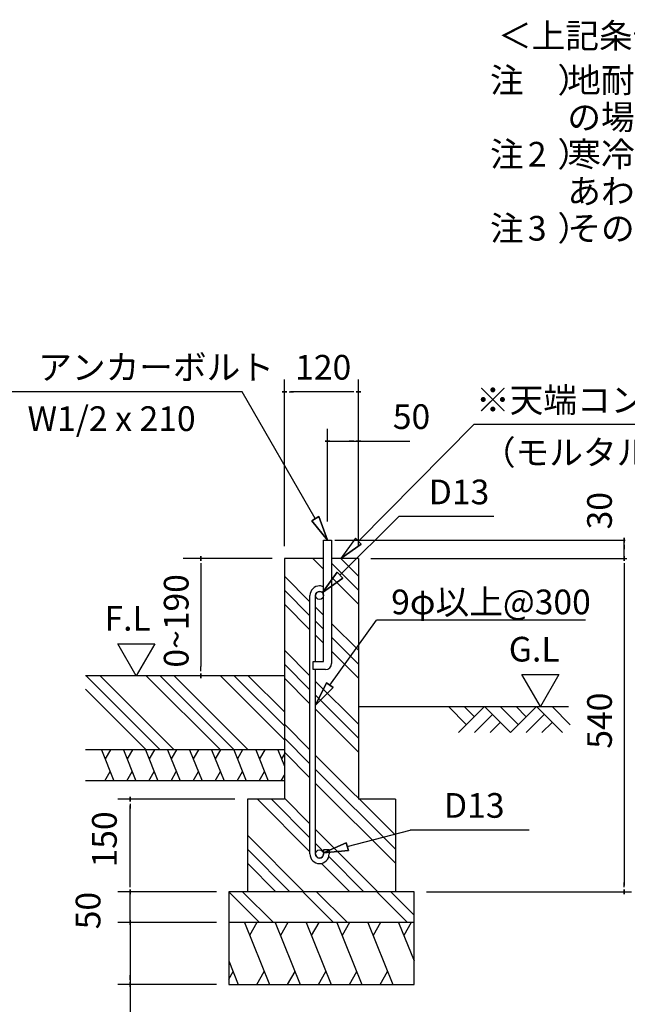
# Model space of a CAD drawing. Extents: x 868 to 32815, y 310 to 22484.
# Drawn here: x 22933 to 26871, y 4735 to 11117 of the extents above; entities that cross this region are included whole.
import ezdxf

# ---------------------------------------------------------------- set-up
doc = ezdxf.new("R2010")
doc.units = 0
doc.header["$LTSCALE"] = 80
doc.header["$MEASUREMENT"] = 0
for name, color, linetype in [('0-6', 7, 'CONTINUOUS'), ('0-F', 7, 'CONTINUOUS'), ('2-0', 7, 'CONTINUOUS'), ('2-2', 7, 'CONTINUOUS')]:
    doc.layers.add(name, color=color, linetype=linetype)
doc.styles.get("Standard").update_dxf_attribs({"font": 'txt', "bigfont": 'BIGFONT'})

msp = doc.modelspace()

# ---------------------------------------------------------------- linework, layer by layer
at = {"layer": '0-6', "color": 6, "linetype": 'Continuous'}
msp.add_line((28587.4, 8492.2), (25877, 8492.2), dxfattribs=at)
at = {"layer": '0-F', "color": 6, "linetype": 'Continuous'}
for p, q in [((25128.3, 7736.7), (25877, 8492.2)), ((25109.5, 7755.7), (25014.7, 7624)), ((25147.1, 7717.8), (25109.5, 7755.7)), ((25109.5, 7755.7), (25147.1, 7717.8)), ((25147.1, 7717.8), (25014.7, 7624)), ((25014.7, 7624), (25147.1, 7717.8)), ((26600.4, 7224.3), (25245.4, 7224.3)), ((23844.2, 6384), (23364.2, 6864)), ((23934.7, 6384), (23454.7, 6864)), ((24233.7, 6384), (23753.7, 6864)), ((24324.2, 6384), (23844.2, 6864)), ((24414.7, 6384), (23934.7, 6864)), ((24648.7, 6449), (24233.7, 6864)), ((24648.7, 6539.5), (24324.2, 6864)), ((24648.7, 6630), (24414.7, 6864)), ((23753.7, 6384), (23360.3, 6777.4))]:
    msp.add_line(p, q, dxfattribs=at)
at = {"layer": '0-F', "color": 4, "linetype": 'Continuous'}
for p, q in [((24568.7, 7624), (23992.6, 7624)), ((24107.6, 7609), (24107.6, 7639)), ((24107.6, 7639), (24107.6, 7609)), ((24107.6, 7594), (24107.6, 7564)), ((24107.6, 7584), (24107.6, 6924)), ((23568.8, 7071.7), (23808.6, 7071.7)), ((23688.7, 6864), (23568.8, 7071.7)), ((23808.6, 7071.7), (23688.7, 6864)), ((24107.6, 6894), (24107.6, 6924)), ((24107.6, 6879), (24107.6, 6849)), ((24107.6, 6849), (24107.6, 6879))]:
    msp.add_line(p, q, dxfattribs=at)
at = {"layer": '0-F', "color": 3, "linetype": 'Continuous'}
for p, q in [((24648.7, 6864), (23360.3, 6864)), ((24648.7, 6384), (23360.3, 6384)), ((24648.7, 6184), (23360.3, 6184))]:
    msp.add_line(p, q, dxfattribs=at)
at = {"layer": '0-F', "color": 2, "linetype": 'Continuous'}
for p, q in [((23463, 6384), (23543.8, 6184)), ((23521.1, 6384), (23486.9, 6324.8)), ((23605.8, 6384), (23686.7, 6184)), ((23664, 6384), (23629.8, 6324.8)), ((23748.7, 6384), (23829.5, 6184)), ((23806.8, 6384), (23772.6, 6324.8)), ((23891.6, 6384), (23972.4, 6184)), ((23949.7, 6384), (23915.5, 6324.8)), ((24034.4, 6384), (24115.2, 6184)), ((24092.5, 6384), (24058.4, 6324.8)), ((24177.3, 6384), (24258.1, 6184)), ((24235.4, 6384), (24201.2, 6324.8)), ((24320.1, 6384), (24401, 6184)), ((24378.3, 6384), (24344.1, 6324.8)), ((24463, 6384), (24543.8, 6184)), ((24521.1, 6384), (24486.9, 6324.8)), ((24605.8, 6384), (24648.7, 6278)), ((24648.7, 6357.6), (24629.8, 6324.8)), ((23485.7, 6184), (23519.9, 6243.2)), ((23628.6, 6184), (23662.7, 6243.2)), ((23771.4, 6184), (23805.6, 6243.2)), ((23914.3, 6184), (23948.5, 6243.2)), ((24057.1, 6184), (24091.3, 6243.2)), ((24200, 6184), (24234.2, 6243.2)), ((24342.8, 6184), (24377, 6243.2)), ((24485.7, 6184), (24519.9, 6243.2)), ((24628.6, 6184), (24648.7, 6218.9))]:
    msp.add_line(p, q, dxfattribs=at)
at = {"layer": '2-0', "color": 4, "linetype": 'Continuous'}
for p, q in [((24648.7, 7704), (24648.7, 8784)), ((25128.7, 7704), (25128.7, 8784)), ((24663.7, 8704), (24633.7, 8704)), ((24633.7, 8704), (24663.7, 8704)), ((24678.7, 8704), (24708.7, 8704)), ((25088.7, 8704), (24688.7, 8704)), ((25098.7, 8704), (25068.7, 8704)), ((25113.7, 8704), (25143.7, 8704)), ((25143.7, 8704), (25113.7, 8704)), ((24928.7, 7864), (24928.7, 8464)), ((25128.7, 7704), (25128.7, 8464)), ((24943.7, 8384), (24913.7, 8384)), ((24913.7, 8384), (24943.7, 8384)), ((24928.7, 8384), (25128.7, 8384)), ((24958.7, 8384), (24988.7, 8384)), ((25098.7, 8384), (25068.7, 8384)), ((25113.7, 8384), (25143.7, 8384)), ((25143.7, 8384), (25113.7, 8384)), ((25128.7, 8384), (25460.7, 8384)), ((24974.7, 7744), (26857.5, 7744)), ((26850.9, 7729), (26850.9, 7759)), ((26850.9, 7759), (26850.9, 7729)), ((26850.9, 7624), (26850.9, 7744)), ((26850.9, 7714), (26850.9, 7684)), ((25208.7, 7624), (26262.8, 7624)), ((25208.7, 7624), (26867.4, 7624)), ((26850.9, 7609), (26850.9, 7639)), ((26850.9, 7639), (26850.9, 7609)), ((26850.9, 7594), (26850.9, 7564)), ((26850.9, 7584), (26850.9, 5504)), ((26188.2, 6871.8), (26428.1, 6871.8)), ((26308.2, 6664), (26188.2, 6871.8)), ((26428.1, 6871.8), (26308.2, 6664)), ((24328.7, 6064), (23568.7, 6064)), ((23648.7, 6049), (23648.7, 6079)), ((23648.7, 6079), (23648.7, 6049)), ((23648.7, 6034), (23648.7, 6004)), ((23648.7, 5504), (23648.7, 6024)), ((23648.7, 5504), (23648.7, 5544)), ((23648.7, 5494), (23648.7, 5524)), ((23648.7, 5494), (23648.7, 5524)), ((26850.9, 5494), (26850.9, 5524)), ((24208.7, 5464), (23568.7, 5464)), ((24208.7, 5464), (23568.7, 5464)), ((23648.7, 5479), (23648.7, 5449)), ((23648.7, 5449), (23648.7, 5479)), ((23648.7, 5479), (23648.7, 5449)), ((23648.7, 5449), (23648.7, 5479)), ((23648.7, 5264), (23648.7, 5464)), ((25568.7, 5464), (26897.1, 5464)), ((26850.9, 5479), (26850.9, 5449)), ((26850.9, 5449), (26850.9, 5479)), ((23648.7, 5304), (23648.7, 5344)), ((23648.7, 5294), (23648.7, 5324)), ((24208.7, 5264), (23568.7, 5264)), ((24208.7, 5264), (23568.7, 5264)), ((23648.7, 5249), (23648.7, 5279)), ((23648.7, 5279), (23648.7, 5249)), ((23648.7, 5279), (23648.7, 5249)), ((23648.7, 5249), (23648.7, 5279)), ((23648.7, 5264), (23648.7, 4340.1)), ((23648.7, 5234), (23648.7, 5204)), ((23648.7, 5224), (23648.7, 5184)), ((23648.7, 4894), (23648.7, 4924)), ((24208.7, 4864), (23568.7, 4864)), ((23648.7, 4879), (23648.7, 4849)), ((23648.7, 4849), (23648.7, 4879))]:
    msp.add_line(p, q, dxfattribs=at)
at = {"layer": '2-0', "color": 6, "linetype": 'Continuous'}
for p, q in [((24374.5, 8704), (22834.9, 8704)), ((24848.7, 7882.6), (24374.5, 8704)), ((24871.8, 7895.9), (24825.6, 7869.2)), ((24825.6, 7869.2), (24871.8, 7895.9)), ((24928.7, 7744), (24825.6, 7869.2)), ((24825.6, 7869.2), (24928.7, 7744)), ((24825.6, 7869.2), (24928.7, 7744)), ((24871.8, 7895.9), (24928.7, 7744)), ((24928.7, 7744), (24871.8, 7895.9)), ((24871.8, 7895.9), (24928.7, 7744)), ((25008.6, 7516.1), (25391.1, 7895.8)), ((26006.9, 7895.8), (25391.1, 7895.8)), ((24902.7, 7555), (24833.7, 7624)), ((25128.7, 7510), (25014.7, 7624)), ((24895.1, 7403.4), (24989.9, 7535.1)), ((24989.9, 7535.1), (24895.1, 7403.4)), ((24989.9, 7535.1), (24895.1, 7403.4)), ((25128.7, 7419.5), (24954.7, 7593.5)), ((25027.4, 7497.2), (24989.9, 7535.1)), ((24989.9, 7535.1), (25027.4, 7497.2)), ((24814.7, 7344), (24648.7, 7510)), ((25027.4, 7497.2), (24895.1, 7403.4)), ((24895.1, 7403.4), (25027.4, 7497.2)), ((25027.4, 7497.2), (24895.1, 7403.4)), ((25128.7, 7329), (24954.7, 7503)), ((24814.7, 7253.5), (24648.7, 7419.5)), ((24814.7, 7163), (24648.7, 7329)), ((24902.7, 7256), (24850.7, 7308)), ((24902.7, 7165.5), (24850.7, 7217.5)), ((24943.9, 6803.8), (25245.4, 7224.3)), ((25128.7, 7030), (24954.7, 7204)), ((24902.7, 7075), (24850.7, 7127)), ((25128.7, 6939.5), (24954.7, 7113.5)), ((24814.7, 6864), (24648.7, 7030)), ((25128.7, 6849), (24954.7, 7023)), ((24814.7, 6773.5), (24648.7, 6939.5)), ((24814.7, 6683), (24648.7, 6849)), ((25128.7, 6550), (24850.7, 6828)), ((24922.3, 6819.3), (24850.7, 6673.7)), ((24850.7, 6673.7), (24922.3, 6819.3)), ((24922.3, 6819.3), (24850.7, 6673.7)), ((24850.7, 6673.7), (24965.6, 6788.2)), ((24965.6, 6788.2), (24850.7, 6673.7)), ((24965.6, 6788.2), (24850.7, 6673.7)), ((24922.3, 6819.3), (24965.6, 6788.2)), ((24965.6, 6788.2), (24922.3, 6819.3)), ((25128.7, 6459.5), (24850.7, 6737.5)), ((25128.7, 6369), (24850.7, 6647)), ((25128.7, 6664), (26489.5, 6664)), ((25829.1, 6546.9), (25712, 6664)), ((25946.1, 6664), (25778.1, 6496)), ((25880, 6597.8), (25813.8, 6664)), ((26114.1, 6496), (25946.1, 6664)), ((26165, 6546.9), (26048, 6664)), ((26282.1, 6664), (26114.1, 6496)), ((26216, 6597.8), (26149.8, 6664)), ((26450.1, 6496), (26282.1, 6664)), ((26501.1, 6546.9), (26384, 6664)), ((25997.1, 6613.1), (25880, 6496)), ((26333.1, 6613.1), (26216, 6496)), ((24814.7, 6384), (24648.7, 6550)), ((26048, 6562.2), (25981.8, 6496)), ((26384, 6562.2), (26317.8, 6496)), ((24814.7, 6293.5), (24648.7, 6459.5)), ((24814.7, 6203), (24648.7, 6369)), ((25368.7, 5830), (24850.7, 6348)), ((25368.7, 5739.5), (24850.7, 6257.5)), ((25368.7, 5649), (24850.7, 6167)), ((24814.7, 5723), (24473.7, 6064)), ((24814.7, 5813.5), (24564.2, 6064)), ((24814.7, 5904), (24648.7, 6070)), ((24774.7, 5464), (24408.7, 5830)), ((25254.7, 5464), (24850.7, 5868)), ((25056.5, 5756.6), (25462.9, 5863.9)), ((26234.4, 5863.9), (25462.9, 5863.9)), ((24902.7, 5725.5), (24850.7, 5777.5)), ((24901.8, 5715.8), (25049.7, 5782.4)), ((25049.7, 5782.4), (24901.8, 5715.8)), ((25049.7, 5782.4), (24901.8, 5715.8)), ((25063.3, 5730.8), (25049.7, 5782.4)), ((25049.7, 5782.4), (25063.3, 5730.8)), ((24684.2, 5464), (24408.7, 5739.5)), ((25063.3, 5730.8), (24901.8, 5715.8)), ((24901.8, 5715.8), (25063.3, 5730.8)), ((25063.3, 5730.8), (24901.8, 5715.8)), ((25164.2, 5464), (24936.3, 5691.9)), ((24593.7, 5464), (24408.7, 5649)), ((25073.7, 5464), (24889.4, 5648.3)), ((24487.4, 5264), (24288.7, 5462.7)), ((24577.9, 5264), (24377.9, 5464)), ((24967.4, 5264), (24767.4, 5464)), ((25057.9, 5264), (24857.9, 5464)), ((25447.4, 5264), (25247.4, 5464)), ((25488.7, 5313.2), (25337.9, 5464))]:
    msp.add_line(p, q, dxfattribs=at)
at = {"layer": '2-0', "color": 3, "linetype": 'Continuous'}
for p, q in [((24902.7, 6956), (24902.7, 7744)), ((24902.7, 7744), (24954.7, 7744)), ((24954.7, 7744), (24954.7, 6944)), ((24648.7, 7624), (24648.7, 6064)), ((24902.7, 7624), (24648.7, 7624)), ((25128.7, 7624), (24954.7, 7624)), ((25128.7, 7624), (25128.7, 6064)), ((24814.7, 5709), (24814.7, 7385)), ((24850.7, 6956), (24850.7, 7385)), ((24834.7, 6904), (24834.7, 6956)), ((24834.7, 6956), (24902.7, 6956)), ((24914.7, 6904), (24834.7, 6904)), ((24850.7, 5709), (24850.7, 6904)), ((24648.7, 6864), (24648.7, 6264)), ((24648.7, 6864), (24648.7, 6264)), ((24648.7, 6064), (24408.7, 6064)), ((24408.7, 6064), (24408.7, 5464)), ((25368.7, 6064), (25128.7, 6064)), ((25368.7, 6064), (25368.7, 5464)), ((24938.7, 5735), (24902.7, 5735)), ((24902.7, 5735), (24902.7, 5709)), ((24938.7, 5735), (24938.7, 5709)), ((25488.7, 5464), (24288.7, 5464)), ((24288.7, 5464), (24288.7, 4864)), ((25488.7, 4864), (25488.7, 5464)), ((25488.7, 5264), (24288.7, 5264)), ((24288.7, 4864), (25488.7, 4864))]:
    msp.add_line(p, q, dxfattribs=at)
at = {"layer": '2-0', "color": 2, "linetype": 'Continuous'}
for p, q in [((24389.7, 5264), (24551.4, 4864)), ((24471.1, 5264), (24423.2, 5181.1)), ((24589.7, 5264), (24751.4, 4864)), ((24671.1, 5264), (24623.2, 5181.1)), ((24789.7, 5264), (24951.4, 4864)), ((24871.1, 5264), (24823.2, 5181.1)), ((24989.7, 5264), (25151.4, 4864)), ((25071.1, 5264), (25023.2, 5181.1)), ((25189.7, 5264), (25351.4, 4864)), ((25271.1, 5264), (25223.2, 5181.1)), ((25388.6, 5264), (25488.7, 5016.3)), ((25470, 5264), (25422.1, 5181.1)), ((24288.7, 5016.3), (24350.3, 4864)), ((24288.7, 4898.3), (24316.8, 4946.9)), ((24470, 4864), (24517.8, 4946.9)), ((24670, 4864), (24717.9, 4946.9)), ((24870, 4864), (24917.8, 4946.9)), ((25070, 4864), (25117.8, 4946.9)), ((25270, 4864), (25317.8, 4946.9))]:
    msp.add_line(p, q, dxfattribs=at)
at = {"layer": '2-0', "color": 3, "linetype": 'Continuous'}
for centre in [(24876.7, 7385), (24876.7, 5709)]:
    msp.add_circle(centre, 26, dxfattribs=at)
for centre, radius, start, end in [((24876.7, 7385), 62, 90, 180.04123), ((24876.7, 7385), 26, 90, 179.88533), ((24876.7, 7385), 62, 65.20615, 90), ((24876.7, 7385), 26, 0, 90), ((24914.7, 6944), 40, 270, 0), ((24876.7, 5709), 62, 180, 270), ((24876.7, 5709), 26, 180, 270), ((24876.7, 5709), 62, 270, 0), ((24876.7, 5709), 26, 270, 0)]:
    msp.add_arc(centre, radius, start, end, dxfattribs=at)

# ---------------------------------------------------------------- texts
at = {"layer": '0-6', "color": 7, "linetype": 'Continuous'}
for s, p in [('※天端コンクリート金ゴテ押え', (25890.4, 8572.2)), ('（モルタル補修）', (25928.7, 8231.8))]:
    msp.add_text(s, height=160, dxfattribs=at).set_placement(p)
at = {"layer": '0-F', "color": 7, "linetype": 'Continuous'}
for s, p in [('地耐力が 50kN/m\u3000未満（30kN/m\u3000以上）', (26481.3, 10644.8)), ('あわせて設計して下さい。', (26482.3, 9924.8)), ('9φ以上@300', (25340.9, 7262.9)), ('F.L', (23483.3, 7156.6))]:
    msp.add_text(s, height=160, dxfattribs=at).set_placement(p)
for s, rotation, p in [('注\u3000）', 0.00047, (25981.6, 10164.8)), ('寒冷地の場合、凍結深度等を考慮し、実情に', 0.00007, (26482.3, 10164.8)), ('2', 0.00283, (26226.5, 10164.8)), ('注\u3000）', 0.00047, (25981.6, 9684.8)), ('3', 0.00283, (26226.5, 9684.8)), ('その他現地の実情にあわせて設計して下さい。', 0.00007, (26482.3, 9684.8)), ('0~190', 90, (24027.6, 6917.1))]:
    msp.add_text(s, height=160, rotation=rotation, dxfattribs=at).set_placement(p)
at = {"layer": '2-0', "color": 7, "linetype": 'Continuous'}
for s, rotation, p in [('＜上記条件での参考図です。＞', 0.00015, (26032.6, 10933.1)), ('30', 90, (26770.9, 7813)), ('540', 90, (26770.9, 6391.6)), ('150', 90, (23562.5, 5621.8)), ('50', 90, (23456.6, 5221))]:
    msp.add_text(s, height=160, rotation=rotation, dxfattribs=at).set_placement(p)
for s, p in [('アンカーボルト', (23053.4, 8784)), ('120', (24718.5, 8784)), ('W1/2 x 210', (22984.1, 8451)), ('50', (25351.4, 8464)), ('D13', (25584.1, 7975.8)), ('G.L', (26102.8, 6956.6)), ('D13', (25683, 5943.9))]:
    msp.add_text(s, height=160, dxfattribs=at).set_placement(p)
at = {"layer": '2-2', "color": 7, "linetype": 'Continuous'}
for s, rotation, p in [('注\u3000）', 0.00094, (25981.6, 10644.8)), ('の場合は、地耐力に応じた基礎を設計して下さい。', 0.00006, (26482.3, 10404.8))]:
    msp.add_text(s, height=160, rotation=rotation, dxfattribs=at).set_placement(p)

doc.saveas('drawing.dxf')
